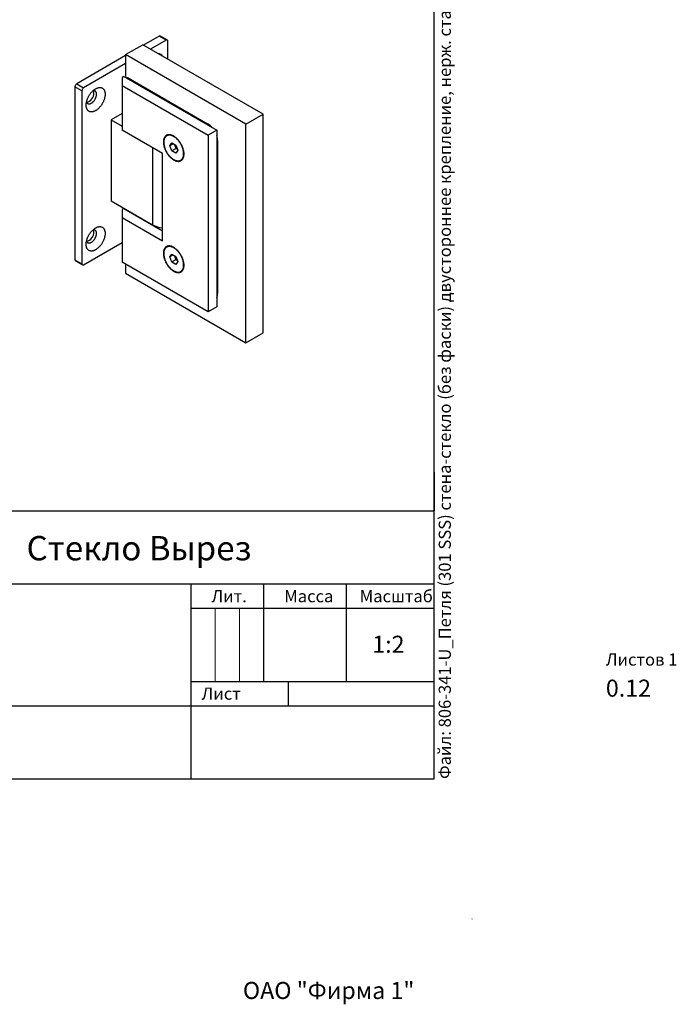
# Paper-space layout 'DRW2' of a CAD drawing. Units: millimetres. Extents: x 40 to 510, y -83 to 584.
# Drawn here: x 240 to 510, y -83 to 322 of the extents above; entities that cross this region are included whole.
import ezdxf

# ---------------------------------------------------------------- set-up
doc = ezdxf.new("R2010")
doc.units = ezdxf.units.MM
doc.styles.add('SLDTEXTSTYLE0', font='TXT', dxfattribs={"width": 0.7, "bigfont": 'bigfont'})
doc.styles.add('SLDTEXTSTYLE1', font='TXT', dxfattribs={"width": 0.7})

psp = doc.layouts.new('DRW2')

# ---------------------------------------------------------------- linework, layer by layer
at = {"color": 7, "linetype": 'Continuous', "lineweight": 25, "ltscale": 2}
for p, q in [((410, 10), (410, 584)), ((283.1424, 307.5145), (290.2135, 311.5965)), ((339.7109, 283.0223), (290.2135, 311.5965)), ((297.0017, 315.1057), (290.5682, 311.3917)), ((299.8301, 313.4729), (293.3967, 309.7589)), ((299.8301, 313.4729), (297.0017, 315.1057)), ((300.3301, 313.5224), (297.5017, 315.1552)), ((300.5372, 305.6368), (300.5372, 313.0645)), ((332.6399, 278.9402), (283.1424, 307.5145)), ((283.1424, 307.5145), (283.1424, 298.1244)), ((283.1424, 307.1049), (263.0606, 295.5119)), ((283.1424, 303.8393), (265.889, 293.8791)), ((263.0606, 295.5119), (265.889, 293.8791)), ((282.4353, 298.5326), (281.7282, 298.1244)), ((281.7282, 298.1244), (281.7282, 294.8588)), ((282.4353, 298.5326), (320.6191, 276.4896)), ((283.7031, 297.9698), (283.5567, 297.8852)), ((284.2031, 297.9202), (283.8496, 297.7162)), ((284.2031, 297.9202), (317.0835, 278.9388)), ((265.1819, 292.6543), (262.3535, 294.2872)), ((262.3535, 294.2872), (262.3535, 223.2481)), ((265.1819, 292.6543), (265.1819, 221.6153)), ((281.7282, 294.8588), (317.0835, 274.4486)), ((281.7282, 294.8588), (281.7282, 276.4866)), ((281.7282, 283.3442), (277.2381, 280.7521)), ((277.2381, 280.7521), (281.7282, 278.16)), ((277.2381, 280.7521), (277.2381, 247.4373)), ((332.6399, 278.9402), (339.7109, 283.0223)), ((339.7109, 193.2028), (339.7109, 283.0223)), ((298.3452, 266.8938), (281.7282, 276.4866)), ((317.0835, 278.9388), (316.73, 278.7347)), ((320.6191, 276.4896), (317.0835, 274.4486)), ((320.6191, 276.4896), (320.6191, 203.8175)), ((332.6399, 189.1207), (332.6399, 278.9402)), ((300.4133, 274.3601), (300.0491, 274.1498)), ((301.3002, 270.0872), (302.1208, 271.2547)), ((302.1208, 271.2547), (303.762, 270.3073)), ((317.0835, 274.4486), (317.0835, 201.7764)), ((320.9726, 272.2027), (320.6191, 271.9986)), ((320.9726, 272.2027), (320.9726, 209.329)), ((294.2086, 269.2818), (294.2086, 237.6404)), ((302.7217, 270.9078), (301.3002, 270.0872)), ((302.1208, 267.9722), (301.3002, 270.0872)), ((303.8886, 268.9927), (302.1208, 267.9722)), ((303.762, 267.0248), (302.1208, 267.9722)), ((303.4783, 270.0502), (303.2679, 270.5925)), ((303.8886, 268.9927), (303.4783, 270.0502)), ((303.762, 270.3073), (304.5825, 268.1923)), ((304.5825, 268.1923), (303.762, 267.0248)), ((304.3827, 268.7075), (303.8886, 268.9927)), ((298.3452, 230.966), (298.3452, 266.8938)), ((305.8337, 264.1296), (306.1978, 264.3399)), ((277.2381, 247.4373), (294.2086, 237.6404)), ((282.4353, 244.2327), (281.7282, 243.8244)), ((281.7282, 243.8244), (281.7282, 240.5588)), ((282.4353, 244.2327), (298.3452, 235.0481)), ((283.5667, 243.7838), (283.5667, 243.5795)), ((281.7282, 240.5588), (281.7282, 222.1866)), ((281.7282, 240.5588), (298.3452, 230.966)), ((294.1733, 237.6608), (294.1733, 237.4565)), ((295.9301, 236.8863), (295.9301, 236.4423)), ((265.889, 221.207), (281.7282, 230.3507)), ((300.4133, 228.6338), (300.0491, 228.4235)), ((262.3535, 223.2481), (265.1819, 221.6153)), ((262.5606, 222.7903), (265.389, 221.1575)), ((301.3002, 224.3609), (302.1208, 225.5284)), ((302.7217, 225.1815), (301.3002, 224.3609)), ((302.1208, 222.2459), (301.3002, 224.3609)), ((302.1208, 225.5284), (303.762, 224.581)), ((303.8886, 223.2664), (302.1208, 222.2459)), ((303.4783, 224.3239), (303.2679, 224.8662)), ((303.8886, 223.2664), (303.4783, 224.3239)), ((303.762, 224.581), (304.5825, 222.466)), ((304.3827, 222.9812), (303.8886, 223.2664)), ((317.0835, 201.7764), (281.7282, 222.1866)), ((283.1424, 221.3702), (283.1424, 217.695)), ((303.762, 221.2985), (302.1208, 222.2459)), ((304.5825, 222.466), (303.762, 221.2985)), ((305.8337, 218.4034), (306.1978, 218.6136)), ((283.1424, 217.695), (332.6399, 189.1207)), ((320.9726, 209.329), (320.6191, 209.1249)), ((320.6191, 203.8175), (317.0835, 201.7764)), ((332.6399, 189.1207), (339.7109, 193.2028)), ((410, 136), (410, 120)), ((40, 120), (410, 120)), ((410, 10), (410, 120)), ((170, 90), (410, 90)), ((310, 90), (310, 10)), ((340, 50), (340, 90)), ((374, 50), (374, 90)), ((310, 80), (410, 80)), ((310, 50), (410, 50)), ((350, 50), (350, 40)), ((170, 40), (410, 40)), ((40, 10), (410, 10)), ((40, 10), (410, 10))]:
    psp.add_line(p, q, dxfattribs=at)
at = {"color": 7, "linetype": 'Continuous', "lineweight": 18, "ltscale": 2}
for p, q in [((320, 80), (320, 50)), ((330, 80), (330, 50))]:
    psp.add_line(p, q, dxfattribs=at)
at = {"color": 7, "linetype": 'Continuous', "lineweight": 25, "ltscale": 2, "flags": 128}
for points in [[(266.9497, 286.7343), (266.9534, 286.9323), (266.9645, 287.1342), (266.9829, 287.3397), (267.0087, 287.5482), (267.0418, 287.7595), (267.0822, 287.9731), (267.1297, 288.1886), (267.1842, 288.4057), (267.2457, 288.6238), (267.314, 288.8426), (267.3891, 289.0616), (267.4707, 289.2805), (267.5587, 289.4989), (267.653, 289.7162), (267.7533, 289.9321), (267.8595, 290.1463), (267.9714, 290.3582), (268.0887, 290.5674), (268.2113, 290.7737), (268.3389, 290.9765), (268.4712, 291.1756), (268.6081, 291.3704), (268.7491, 291.5607), (268.8942, 291.7461), (269.043, 291.9262), (269.1951, 292.1008), (269.3505, 292.2693), (269.5086, 292.4316), (269.6693, 292.5874), (269.8322, 292.7362), (269.997, 292.878), (270.1634, 293.0123), (270.3311, 293.1389), (270.4998, 293.2576), (270.6691, 293.3682), (270.8387, 293.4704), (271.0084, 293.564), (271.1777, 293.6489), (271.3464, 293.725), (271.5141, 293.792), (271.6805, 293.8498), (271.8453, 293.8984), (272.0082, 293.9376), (272.1689, 293.9674), (272.327, 293.9877), (272.4823, 293.9984), (272.6345, 293.9996), (272.7833, 293.9912), (272.9283, 293.9733), (273.0694, 293.9459), (273.2063, 293.9091), (273.3386, 293.8628), (273.4662, 293.8073), (273.5887, 293.7425), (273.7061, 293.6687), (273.818, 293.586), (273.9242, 293.4945), (274.0245, 293.3944), (274.1188, 293.2859), (274.2068, 293.1692), (274.2884, 293.0445), (274.3635, 292.9121), (274.4318, 292.7722), (274.4933, 292.6251), (274.5478, 292.4711), (274.5953, 292.3104), (274.6356, 292.1433), (274.6687, 291.9702), (274.6946, 291.7915), (274.713, 291.6074), (274.7241, 291.4183), (274.7278, 291.2245), (274.7241, 291.0265), (274.713, 290.8245), (274.6946, 290.6191), (274.6687, 290.4105), (274.6356, 290.1993), (274.5953, 289.9857), (274.5478, 289.7701), (274.4933, 289.5531), (274.4318, 289.335), (274.3635, 289.1162), (274.2884, 288.8971), (274.2068, 288.6782), (274.1188, 288.4599), (274.0245, 288.2426), (273.9242, 288.0266), (273.818, 287.8125), (273.7061, 287.6006), (273.5887, 287.3913), (273.4662, 287.1851), (273.3386, 286.9822), (273.2063, 286.7832), (273.0694, 286.5883), (272.9283, 286.398), (272.7833, 286.2126), (272.6345, 286.0325), (272.4823, 285.858), (272.327, 285.6894), (272.1689, 285.5271), (272.0082, 285.3714), (271.8453, 285.2225), (271.6805, 285.0808), (271.5141, 284.9465), (271.3464, 284.8199), (271.1777, 284.7012), (271.0084, 284.5906), (270.8387, 284.4884), (270.6691, 284.3948), (270.4998, 284.3098), (270.3311, 284.2338), (270.1634, 284.1668), (269.997, 284.1089), (269.8322, 284.0604), (269.6693, 284.0211), (269.5086, 283.9914), (269.3505, 283.9711), (269.1951, 283.9603), (269.043, 283.9592), (268.8942, 283.9675), (268.7491, 283.9854), (268.6081, 284.0128), (268.4712, 284.0497), (268.3389, 284.096), (268.2113, 284.1515), (268.0887, 284.2162), (267.9714, 284.29), (267.8595, 284.3728), (267.7533, 284.4643), (267.653, 284.5644), (267.5587, 284.6729), (267.4707, 284.7896), (267.3891, 284.9142), (267.314, 285.0466), (267.2457, 285.1865), (267.1842, 285.3337), (267.1297, 285.4877), (267.0822, 285.6484), (267.0418, 285.8155), (267.0087, 285.9885), (266.9829, 286.1673), (266.9645, 286.3514), (266.9534, 286.5405), (266.9497, 286.7343)], [(267.0858, 287.9905), (267.1297, 287.8917), (267.1837, 287.7918), (267.2444, 287.6997), (267.3115, 287.6157), (267.3848, 287.5401), (267.4641, 287.4731), (267.5489, 287.4149), (267.6391, 287.3659), (267.7344, 287.3261), (267.8343, 287.2957), (267.9386, 287.2748), (268.0468, 287.2634), (268.1587, 287.2617), (268.2737, 287.2696), (268.3916, 287.2871), (268.5118, 287.3141), (268.634, 287.3506), (268.7578, 287.3963), (268.8826, 287.4512), (269.0081, 287.5151), (269.1338, 287.5876), (269.2593, 287.6687), (269.3842, 287.7579), (269.5079, 287.855), (269.6301, 287.9597), (269.7504, 288.0715), (269.8682, 288.1901), (269.9833, 288.315), (270.0951, 288.4459), (270.2034, 288.5822), (270.3077, 288.7235), (270.4076, 288.8693), (270.5028, 289.0191), (270.593, 289.1723), (270.6779, 289.3284), (270.7571, 289.4868), (270.8304, 289.6471), (270.8975, 289.8086), (270.9582, 289.9708), (271.0123, 290.1331), (271.0595, 290.2949), (271.0998, 290.4557), (271.1329, 290.6149), (271.1588, 290.7719), (271.1774, 290.9262), (271.1886, 291.0772), (271.1923, 291.2245), (271.1886, 291.3675), (271.1774, 291.5056), (271.1588, 291.6385), (271.1329, 291.7656), (271.0998, 291.8865), (271.0595, 292.0008), (271.0123, 292.1081), (270.9582, 292.2079), (270.8975, 292.3), (270.8304, 292.3841), (270.7571, 292.4597), (270.6779, 292.5267), (270.593, 292.5848), (270.5028, 292.6339), (270.4076, 292.6737), (270.3077, 292.7041), (270.2034, 292.725), (270.0951, 292.7363), (269.9833, 292.7381), (269.8682, 292.7302), (269.8183, 292.7239)], [(307.184, 266.6905), (307.1803, 266.8978), (307.1692, 267.1091), (307.1506, 267.3239), (307.1246, 267.5419), (307.0913, 267.7626), (307.0507, 267.9859), (307.003, 268.2111), (306.948, 268.4379), (306.8861, 268.666), (306.8172, 268.895), (306.7416, 269.1243), (306.6592, 269.3537), (306.5704, 269.5827), (306.4752, 269.8109), (306.3738, 270.038), (306.2663, 270.2634), (306.153, 270.487), (306.0341, 270.7081), (305.9098, 270.9265), (305.7803, 271.1417), (305.6458, 271.3535), (305.5065, 271.5613), (305.3627, 271.7649), (305.2147, 271.9639), (305.0627, 272.158), (304.907, 272.3467), (304.7478, 272.5299), (304.5855, 272.7071), (304.4203, 272.878), (304.2524, 273.0423), (304.0823, 273.1999), (303.9102, 273.3503), (303.7364, 273.4933), (303.5612, 273.6286), (303.3849, 273.7561), (303.2078, 273.8755), (303.0302, 273.9866), (302.8525, 274.0892), (302.675, 274.1831), (302.4979, 274.2682), (302.3216, 274.3442), (302.1464, 274.4111), (301.9726, 274.4688), (301.8005, 274.5171), (301.6303, 274.556), (301.4625, 274.5854), (301.2973, 274.6053), (301.135, 274.6155), (300.9758, 274.6162), (300.8201, 274.6072), (300.6681, 274.5887), (300.5201, 274.5606), (300.3763, 274.5229), (300.237, 274.4759), (300.1025, 274.4194), (299.973, 274.3537), (299.8486, 274.2789), (299.7297, 274.1951), (299.6165, 274.1023), (299.509, 274.0009), (299.4076, 273.8909), (299.3124, 273.7727), (299.2235, 273.6462), (299.1412, 273.5119), (299.0655, 273.3699), (298.9967, 273.2205), (298.9347, 273.0639), (298.8798, 272.9005), (298.832, 272.7304), (298.7915, 272.554), (298.7582, 272.3717), (298.7322, 272.1837), (298.7136, 271.9903), (298.7025, 271.792), (298.6987, 271.589), (298.7025, 271.3817), (298.7136, 271.1704), (298.7322, 270.9556), (298.7582, 270.7376), (298.7915, 270.5168), (298.832, 270.2936), (298.8798, 270.0684), (298.9347, 269.8415), (298.9967, 269.6134), (299.0655, 269.3845), (299.1412, 269.1552), (299.2235, 268.9258), (299.3124, 268.6968), (299.4076, 268.4685), (299.509, 268.2415), (299.6165, 268.016), (299.7297, 267.7925), (299.8486, 267.5714), (299.973, 267.353), (300.1025, 267.1377), (300.237, 266.926), (300.3763, 266.7181), (300.5201, 266.5145), (300.6681, 266.3155), (300.8201, 266.1215), (300.9758, 265.9327), (301.135, 265.7496), (301.2973, 265.5724), (301.4625, 265.4015), (301.6303, 265.2371), (301.8005, 265.0796), (301.9726, 264.9292), (302.1464, 264.7862), (302.3216, 264.6508), (302.4979, 264.5233), (302.675, 264.4039), (302.8525, 264.2929), (303.0302, 264.1903), (303.2078, 264.0964), (303.3849, 264.0113), (303.5612, 263.9353), (303.7364, 263.8683), (303.9102, 263.8107), (304.0823, 263.7623), (304.2524, 263.7234), (304.4203, 263.694), (304.5855, 263.6742), (304.7478, 263.6639), (304.907, 263.6633), (305.0627, 263.6723), (305.2147, 263.6908), (305.3627, 263.7189), (305.5065, 263.7565), (305.6458, 263.8036), (305.7803, 263.86), (305.9098, 263.9257), (306.0341, 264.0006), (306.153, 264.0844), (306.2663, 264.1771), (306.3738, 264.2786), (306.4752, 264.3885), (306.5704, 264.5068), (306.6592, 264.6332), (306.7416, 264.7676), (306.8172, 264.9096), (306.8861, 265.059), (306.948, 265.2155), (307.003, 265.379), (307.0507, 265.5491), (307.0913, 265.7254), (307.1246, 265.9078), (307.1506, 266.0958), (307.1692, 266.2891), (307.1803, 266.4875), (307.184, 266.6905)], [(306.484, 269.4565), (306.394, 269.6799), (306.2977, 269.9024), (306.1955, 270.1235), (306.0873, 270.3428), (305.9735, 270.56), (305.8543, 270.7746), (305.7298, 270.9862), (305.6002, 271.1946), (305.4659, 271.3992), (305.327, 271.5997), (305.1838, 271.7959), (305.0366, 271.9872), (304.8856, 272.1734), (304.7311, 272.3541), (304.5734, 272.5291), (304.4127, 272.6979), (304.2494, 272.8603), (304.0837, 273.016), (303.916, 273.1648), (303.7465, 273.3062), (303.5756, 273.4402), (303.4035, 273.5664), (303.2306, 273.6847), (303.0571, 273.7947), (302.8835, 273.8964), (302.71, 273.9895), (302.5368, 274.0738), (302.3644, 274.1493), (302.1931, 274.2157), (302.0231, 274.273), (301.8547, 274.321), (301.6883, 274.3597), (301.5242, 274.389), (301.3626, 274.4088), (301.2039, 274.4192), (301.0483, 274.42), (300.8961, 274.4113), (300.7476, 274.3931), (300.603, 274.3654), (300.4627, 274.3284), (300.3268, 274.2819), (300.1956, 274.2262), (300.0694, 274.1614), (299.9484, 274.0875), (299.8327, 274.0046), (299.7227, 273.9131), (299.6185, 273.8129), (299.5202, 273.7042), (299.4281, 273.5874), (299.3424, 273.4625), (299.2631, 273.3299), (299.1904, 273.1897), (299.1246, 273.0422), (299.0655, 272.8877), (299.0135, 272.7264), (298.9686, 272.5586), (298.9308, 272.3847), (298.9002, 272.205), (298.877, 272.0197), (298.861, 271.8292), (298.8524, 271.6339), (298.8512, 271.4341), (298.8573, 271.2302), (298.8708, 271.0225), (298.8917, 270.8114), (298.9198, 270.5972), (298.9552, 270.3805), (298.9978, 270.1615), (299.0474, 269.9407), (299.1041, 269.7184), (299.1677, 269.4951), (299.2381, 269.2712), (299.3152, 269.047), (299.3988, 268.823), (299.4888, 268.5995), (299.585, 268.3771), (299.6873, 268.156), (299.7954, 267.9366), (299.9092, 267.7195), (300.0285, 267.5049), (300.153, 267.2932), (300.2825, 267.0849), (300.4169, 266.8803), (300.5558, 266.6797), (300.6989, 266.4836), (300.8462, 266.2923), (300.9972, 266.1061), (301.1517, 265.9254), (301.3094, 265.7504), (301.47, 265.5816), (301.6334, 265.4192), (301.799, 265.2634), (301.9668, 265.1147), (302.1363, 264.9732), (302.3072, 264.8393), (302.4793, 264.7131), (302.6522, 264.5948), (302.8256, 264.4848), (302.9993, 264.3831), (303.1728, 264.29), (303.3459, 264.2057), (303.5183, 264.1302), (303.6897, 264.0638), (303.8597, 264.0065), (304.028, 263.9585), (304.1944, 263.9198), (304.3586, 263.8905), (304.5202, 263.8706), (304.6789, 263.8603), (304.8345, 263.8595), (304.9867, 263.8682), (305.1352, 263.8864), (305.2798, 263.914), (305.4201, 263.9511), (305.556, 263.9975), (305.6871, 264.0532), (305.8134, 264.1181), (305.9344, 264.192), (306.05, 264.2748), (306.1601, 264.3664), (306.2643, 264.4666), (306.3626, 264.5752), (306.4547, 264.6921), (306.5404, 264.8169), (306.6197, 264.9496), (306.6923, 265.0898), (306.7582, 265.2373), (306.8172, 265.3918), (306.8693, 265.5531), (306.9142, 265.7208), (306.952, 265.8947), (306.9825, 266.0745), (307.0058, 266.2598), (307.0218, 266.4502), (307.0304, 266.6455), (307.0316, 266.8454), (307.0255, 267.0493), (307.0119, 267.257), (306.9911, 267.4681), (306.963, 267.6822), (306.9276, 267.899), (306.885, 268.118), (306.8354, 268.3388), (306.7787, 268.561), (306.7151, 268.7843), (306.6447, 269.0083), (306.5676, 269.2325), (306.484, 269.4565)], [(266.9497, 229.5764), (266.9534, 229.7744), (266.9645, 229.9764), (266.9829, 230.1818), (267.0087, 230.3904), (267.0418, 230.6016), (267.0822, 230.8153), (267.1297, 231.0308), (267.1842, 231.2478), (267.2457, 231.4659), (267.314, 231.6847), (267.3891, 231.9038), (267.4707, 232.1227), (267.5587, 232.341), (267.653, 232.5583), (267.7533, 232.7743), (267.8595, 232.9884), (267.9714, 233.2003), (268.0887, 233.4096), (268.2113, 233.6158), (268.3389, 233.8187), (268.4712, 234.0177), (268.6081, 234.2126), (268.7491, 234.4029), (268.8942, 234.5883), (269.043, 234.7684), (269.1951, 234.9429), (269.3505, 235.1115), (269.5086, 235.2738), (269.6693, 235.4295), (269.8322, 235.5784), (269.997, 235.7201), (270.1634, 235.8544), (270.3311, 235.981), (270.4998, 236.0997), (270.6691, 236.2103), (270.8387, 236.3125), (271.0084, 236.4062), (271.1777, 236.4911), (271.3464, 236.5671), (271.5141, 236.6341), (271.6805, 236.692), (271.8453, 236.7406), (272.0082, 236.7798), (272.1689, 236.8095), (272.327, 236.8298), (272.4823, 236.8406), (272.6345, 236.8417), (272.7833, 236.8334), (272.9283, 236.8155), (273.0694, 236.7881), (273.2063, 236.7512), (273.3386, 236.7049), (273.4662, 236.6494), (273.5887, 236.5847), (273.7061, 236.5109), (273.818, 236.4281), (273.9242, 236.3366), (274.0245, 236.2365), (274.1188, 236.128), (274.2068, 236.0113), (274.2884, 235.8867), (274.3635, 235.7543), (274.4318, 235.6144), (274.4933, 235.4673), (274.5478, 235.3132), (274.5953, 235.1525), (274.6356, 234.9855), (274.6687, 234.8124), (274.6946, 234.6336), (274.713, 234.4495), (274.7241, 234.2604), (274.7278, 234.0666), (274.7241, 233.8686), (274.713, 233.6667), (274.6946, 233.4612), (274.6687, 233.2527), (274.6356, 233.0414), (274.5953, 232.8278), (274.5478, 232.6123), (274.4933, 232.3952), (274.4318, 232.1771), (274.3635, 231.9583), (274.2884, 231.7393), (274.2068, 231.5204), (274.1188, 231.302), (274.0245, 231.0847), (273.9242, 230.8688), (273.818, 230.6546), (273.7061, 230.4427), (273.5887, 230.2335), (273.4662, 230.0272), (273.3386, 229.8244), (273.2063, 229.6253), (273.0694, 229.4305), (272.9283, 229.2402), (272.7833, 229.0548), (272.6345, 228.8747), (272.4823, 228.7001), (272.327, 228.5316), (272.1689, 228.3693), (272.0082, 228.2135), (271.8453, 228.0647), (271.6805, 227.9229), (271.5141, 227.7886), (271.3464, 227.662), (271.1777, 227.5433), (271.0084, 227.4328), (270.8387, 227.3306), (270.6691, 227.2369), (270.4998, 227.152), (270.3311, 227.0759), (270.1634, 227.0089), (269.997, 226.9511), (269.8322, 226.9025), (269.6693, 226.8633), (269.5086, 226.8335), (269.3505, 226.8132), (269.1951, 226.8025), (269.043, 226.8013), (268.8942, 226.8097), (268.7491, 226.8276), (268.6081, 226.855), (268.4712, 226.8919), (268.3389, 226.9381), (268.2113, 226.9936), (268.0887, 227.0584), (267.9714, 227.1322), (267.8595, 227.2149), (267.7533, 227.3064), (267.653, 227.4065), (267.5587, 227.515), (267.4707, 227.6317), (267.3891, 227.7564), (267.314, 227.8888), (267.2457, 228.0287), (267.1842, 228.1758), (267.1297, 228.3299), (267.0822, 228.4906), (267.0418, 228.6576), (267.0087, 228.8307), (266.9829, 229.0094), (266.9645, 229.1935), (266.9534, 229.3826), (266.9497, 229.5764)], [(267.0858, 230.8327), (267.1297, 230.7338), (267.1837, 230.634), (267.2444, 230.5419), (267.3115, 230.4579), (267.3848, 230.3822), (267.4641, 230.3152), (267.5489, 230.2571), (267.6391, 230.208), (267.7344, 230.1682), (267.8343, 230.1378), (267.9386, 230.1169), (268.0468, 230.1056), (268.1587, 230.1039), (268.2737, 230.1118), (268.3916, 230.1292), (268.5118, 230.1562), (268.634, 230.1927), (268.7578, 230.2384), (268.8826, 230.2933), (269.0081, 230.3572), (269.1338, 230.4298), (269.2593, 230.5108), (269.3842, 230.6001), (269.5079, 230.6972), (269.6301, 230.8018), (269.7504, 230.9136), (269.8682, 231.0322), (269.9833, 231.1572), (270.0951, 231.288), (270.2034, 231.4244), (270.3077, 231.5657), (270.4076, 231.7115), (270.5028, 231.8612), (270.593, 232.0144), (270.6779, 232.1705), (270.7571, 232.329), (270.8304, 232.4893), (270.8975, 232.6508), (270.9582, 232.813), (271.0123, 232.9752), (271.0595, 233.137), (271.0998, 233.2978), (271.1329, 233.457), (271.1588, 233.614), (271.1774, 233.7683), (271.1886, 233.9194), (271.1923, 234.0666), (271.1886, 234.2096), (271.1774, 234.3478), (271.1588, 234.4806), (271.1329, 234.6078), (271.0998, 234.7287), (271.0595, 234.843), (271.0123, 234.9502), (270.9582, 235.0501), (270.8975, 235.1422), (270.8304, 235.2262), (270.7571, 235.3019), (270.6779, 235.3689), (270.593, 235.427), (270.5028, 235.476), (270.4076, 235.5158), (270.3077, 235.5462), (270.2034, 235.5672), (270.0951, 235.5785), (269.9833, 235.5802), (269.8682, 235.5723), (269.8183, 235.566)], [(307.184, 220.9642), (307.1803, 221.1715), (307.1692, 221.3828), (307.1506, 221.5976), (307.1246, 221.8156), (307.0913, 222.0364), (307.0507, 222.2596), (307.003, 222.4848), (306.948, 222.7117), (306.8861, 222.9398), (306.8172, 223.1687), (306.7416, 223.398), (306.6592, 223.6274), (306.5704, 223.8564), (306.4752, 224.0846), (306.3738, 224.3117), (306.2663, 224.5372), (306.153, 224.7607), (306.0341, 224.9818), (305.9098, 225.2002), (305.7803, 225.4154), (305.6458, 225.6272), (305.5065, 225.835), (305.3627, 226.0387), (305.2147, 226.2377), (305.0627, 226.4317), (304.907, 226.6205), (304.7478, 226.8036), (304.5855, 226.9808), (304.4203, 227.1517), (304.2524, 227.3161), (304.0823, 227.4736), (303.9102, 227.624), (303.7364, 227.767), (303.5612, 227.9023), (303.3849, 228.0298), (303.2078, 228.1492), (303.0302, 228.2603), (302.8525, 228.3629), (302.675, 228.4568), (302.4979, 228.5419), (302.3216, 228.6179), (302.1464, 228.6849), (301.9726, 228.7425), (301.8005, 228.7909), (301.6303, 228.8298), (301.4625, 228.8592), (301.2973, 228.879), (301.135, 228.8892), (300.9758, 228.8899), (300.8201, 228.8809), (300.6681, 228.8624), (300.5201, 228.8343), (300.3763, 228.7966), (300.237, 228.7496), (300.1025, 228.6931), (299.973, 228.6275), (299.8486, 228.5526), (299.7297, 228.4688), (299.6165, 228.376), (299.509, 228.2746), (299.4076, 228.1647), (299.3124, 228.0464), (299.2235, 227.92), (299.1412, 227.7856), (299.0655, 227.6436), (298.9967, 227.4942), (298.9347, 227.3376), (298.8798, 227.1742), (298.832, 227.0041), (298.7915, 226.8278), (298.7582, 226.6454), (298.7322, 226.4574), (298.7136, 226.264), (298.7025, 226.0657), (298.6987, 225.8627), (298.7025, 225.6554), (298.7136, 225.4441), (298.7322, 225.2293), (298.7582, 225.0113), (298.7915, 224.7905), (298.832, 224.5673), (298.8798, 224.3421), (298.9347, 224.1152), (298.9967, 223.8871), (299.0655, 223.6582), (299.1412, 223.4289), (299.2235, 223.1995), (299.3124, 222.9705), (299.4076, 222.7423), (299.509, 222.5152), (299.6165, 222.2897), (299.7297, 222.0662), (299.8486, 221.8451), (299.973, 221.6267), (300.1025, 221.4115), (300.237, 221.1997), (300.3763, 220.9919), (300.5201, 220.7882), (300.6681, 220.5892), (300.8201, 220.3952), (300.9758, 220.2064), (301.135, 220.0233), (301.2973, 219.8461), (301.4625, 219.6752), (301.6303, 219.5108), (301.8005, 219.3533), (301.9726, 219.2029), (302.1464, 219.0599), (302.3216, 218.9246), (302.4979, 218.7971), (302.675, 218.6777), (302.8525, 218.5666), (303.0302, 218.464), (303.2078, 218.3701), (303.3849, 218.285), (303.5612, 218.209), (303.7364, 218.142), (303.9102, 218.0844), (304.0823, 218.036), (304.2524, 217.9971), (304.4203, 217.9677), (304.5855, 217.9479), (304.7478, 217.9377), (304.907, 217.937), (305.0627, 217.946), (305.2147, 217.9645), (305.3627, 217.9926), (305.5065, 218.0303), (305.6458, 218.0773), (305.7803, 218.1338), (305.9098, 218.1994), (306.0341, 218.2743), (306.153, 218.3581), (306.2663, 218.4509), (306.3738, 218.5523), (306.4752, 218.6622), (306.5704, 218.7805), (306.6592, 218.9069), (306.7416, 219.0413), (306.8172, 219.1833), (306.8861, 219.3327), (306.948, 219.4893), (307.003, 219.6527), (307.0507, 219.8228), (307.0913, 219.9991), (307.1246, 220.1815), (307.1506, 220.3695), (307.1692, 220.5629), (307.1803, 220.7612), (307.184, 220.9642)], [(306.484, 223.7302), (306.394, 223.9537), (306.2977, 224.1761), (306.1955, 224.3972), (306.0873, 224.6166), (305.9735, 224.8337), (305.8543, 225.0483), (305.7298, 225.26), (305.6002, 225.4683), (305.4659, 225.6729), (305.327, 225.8735), (305.1838, 226.0696), (305.0366, 226.2609), (304.8856, 226.4471), (304.7311, 226.6278), (304.5734, 226.8028), (304.4127, 226.9716), (304.2494, 227.134), (304.0837, 227.2897), (303.916, 227.4385), (303.7465, 227.5799), (303.5756, 227.7139), (303.4035, 227.8401), (303.2306, 227.9584), (303.0571, 228.0684), (302.8835, 228.1701), (302.71, 228.2632), (302.5368, 228.3475), (302.3644, 228.423), (302.1931, 228.4894), (302.0231, 228.5467), (301.8547, 228.5947), (301.6883, 228.6334), (301.5242, 228.6627), (301.3626, 228.6826), (301.2039, 228.6929), (301.0483, 228.6937), (300.8961, 228.685), (300.7476, 228.6668), (300.603, 228.6392), (300.4627, 228.6021), (300.3268, 228.5557), (300.1956, 228.5), (300.0694, 228.4351), (299.9484, 228.3612), (299.8327, 228.2784), (299.7227, 228.1868), (299.6185, 228.0866), (299.5202, 227.978), (299.4281, 227.8611), (299.3424, 227.7363), (299.2631, 227.6036), (299.1904, 227.4634), (299.1246, 227.3159), (299.0655, 227.1614), (299.0135, 227.0001), (298.9686, 226.8324), (298.9308, 226.6585), (298.9002, 226.4787), (298.877, 226.2934), (298.861, 226.103), (298.8524, 225.9076), (298.8512, 225.7078), (298.8573, 225.5039), (298.8708, 225.2962), (298.8917, 225.0851), (298.9198, 224.871), (298.9552, 224.6542), (298.9978, 224.4352), (299.0474, 224.2144), (299.1041, 223.9921), (299.1677, 223.7688), (299.2381, 223.5449), (299.3152, 223.3207), (299.3988, 223.0967), (299.4888, 222.8732), (299.585, 222.6508), (299.6873, 222.4297), (299.7954, 222.2103), (299.9092, 221.9932), (300.0285, 221.7786), (300.153, 221.5669), (300.2825, 221.3586), (300.4169, 221.154), (300.5558, 220.9534), (300.6989, 220.7573), (300.8462, 220.566), (300.9972, 220.3798), (301.1517, 220.1991), (301.3094, 220.0241), (301.47, 219.8553), (301.6334, 219.6929), (301.799, 219.5372), (301.9668, 219.3884), (302.1363, 219.247), (302.3072, 219.113), (302.4793, 218.9868), (302.6522, 218.8685), (302.8256, 218.7585), (302.9993, 218.6568), (303.1728, 218.5637), (303.3459, 218.4794), (303.5183, 218.4039), (303.6897, 218.3375), (303.8597, 218.2802), (304.028, 218.2322), (304.1944, 218.1935), (304.3586, 218.1642), (304.5202, 218.1443), (304.6789, 218.134), (304.8345, 218.1332), (304.9867, 218.1419), (305.1352, 218.1601), (305.2798, 218.1877), (305.4201, 218.2248), (305.556, 218.2712), (305.6871, 218.3269), (305.8134, 218.3918), (305.9344, 218.4657), (306.05, 218.5485), (306.1601, 218.6401), (306.2643, 218.7403), (306.3626, 218.8489), (306.4547, 218.9658), (306.5404, 219.0906), (306.6197, 219.2233), (306.6923, 219.3635), (306.7582, 219.511), (306.8172, 219.6655), (306.8693, 219.8268), (306.9142, 219.9945), (306.952, 220.1684), (306.9825, 220.3482), (307.0058, 220.5335), (307.0218, 220.7239), (307.0304, 220.9193), (307.0316, 221.1191), (307.0255, 221.323), (307.0119, 221.5307), (306.9911, 221.7418), (306.963, 221.9559), (306.9276, 222.1727), (306.885, 222.3917), (306.8354, 222.6125), (306.7787, 222.8348), (306.7151, 223.0581), (306.6447, 223.282), (306.5676, 223.5062), (306.484, 223.7302)]]:
    psp.add_lwpolyline(points, dxfattribs=at)
at = {"color": 7, "linetype": 'Continuous', "lineweight": 25, "ltscale": 4}
for centre, radius, start, end in [((297.294, 314.7031), 0.4975, 65.327623, 125.982836), ((300.1048, 313.1321), 0.4377, 351.11935, 128.869898), ((296.6599, 305.9409), 1.9381, 29.80562, 90.199757), ((263.8846, 294.2197), 1.5326, 122.524163, 177.475837), ((283.9108, 297.5177), 0.4975, 54.017164, 114.672377), ((266.713, 292.5868), 1.5326, 122.524322, 177.475678), ((266.0375, 291.8192), 4.0941, 285.586837, 0.24575), ((268.1584, 291.894), 1.974, 358.341007, 25.262517), ((313.5804, 273.0658), 6.8384, 41.482126, 59.184468), ((301.8075, 272.8359), 2.2376, 131.801228, 145.829728), ((301.4158, 272.6094), 2.0174, 96.598055, 119.79825), ((314.1335, 272.105), 6.8398, 0.818011, 18.520905), ((306.2217, 271.1249), 2.9464, 191.128582, 201.393248), ((306.5543, 271.2265), 3.2932, 200.928007, 228.150547), ((305.576, 266.3054), 2.2335, 274.151944, 288.206347), ((305.1748, 266.0928), 2.0296, 300.267063, 323.325879), ((266.0375, 234.6614), 4.0941, 285.586837, 0.24575), ((268.1584, 234.7361), 1.974, 358.341007, 25.262517), ((299.3546, 247.0853), 10.7558, 241.416404, 264.614792), ((301.8075, 227.1096), 2.2376, 131.801228, 145.829728), ((301.4158, 226.8831), 2.0174, 96.598055, 119.79825), ((262.8483, 223.1962), 0.4976, 174.013678, 234.674142), ((306.2217, 225.3987), 2.9464, 191.128582, 201.393248), ((306.5543, 225.5002), 3.2932, 200.928007, 228.150547), ((265.6143, 221.5477), 0.4377, 171.11935, 308.869898), ((305.1748, 220.3665), 2.0296, 300.267063, 323.325879), ((305.576, 220.5791), 2.2335, 274.151944, 288.206347), ((317.3271, 209.2314), 3.6468, 334.514244, 1.534556)]:
    psp.add_arc(centre, radius, start, end, dxfattribs=at)

# ---------------------------------------------------------------- texts
at = {"color": 7, "linetype": 'Continuous', "lineweight": 0, "ltscale": 2, "insert": (411.875, 9.882), "char_height": 5, "attachment_point": 1, "rotation": 90, "style": 'SLDTEXTSTYLE0'}
psp.add_mtext('Файл: 806-341-U_Петля (301 SSS) стена-стекло (без фаски) двустороннее крепление, нерж. сталь матовая', dxfattribs=at)
at = {"color": 7, "linetype": 'Continuous', "lineweight": 0, "ltscale": 2}
for s, insert, char_height, attachment_point, style in [('Стекло Вырез', (288.6806, 109.7168), 10, 2, 'SLDTEXTSTYLE0'), ('Лит.', (318.4819, 87.4864), 5, 1, 'SLDTEXTSTYLE0'), ('Масса', (348.3948, 87.4864), 5, 1, 'SLDTEXTSTYLE0'), ('Масштаб', (379.4129, 87.4864), 5, 1, 'SLDTEXTSTYLE0'), ('1:2', (391.209, 68.7319), 7, 2, 'SLDTEXTSTYLE1'), ('Листов 1', (480.6059, 61.457), 5, 1, 'SLDTEXTSTYLE0'), ('0.12', (480.6059, 50.6937), 7, 1, 'SLDTEXTSTYLE1'), ('Лист', (314.4106, 47.457), 5, 1, 'SLDTEXTSTYLE0'), ('Версия 3', (424.992, -47.5249), 0.2, 1, 'SLDTEXTSTYLE0'), ('ОАО "Фирма 1"', (366.6377, -73.521), 7, 2, 'SLDTEXTSTYLE0')]:
    psp.add_mtext(s, dxfattribs=dict(at, insert=insert, char_height=char_height, attachment_point=attachment_point, style=style))

doc.saveas('drawing.dxf')
